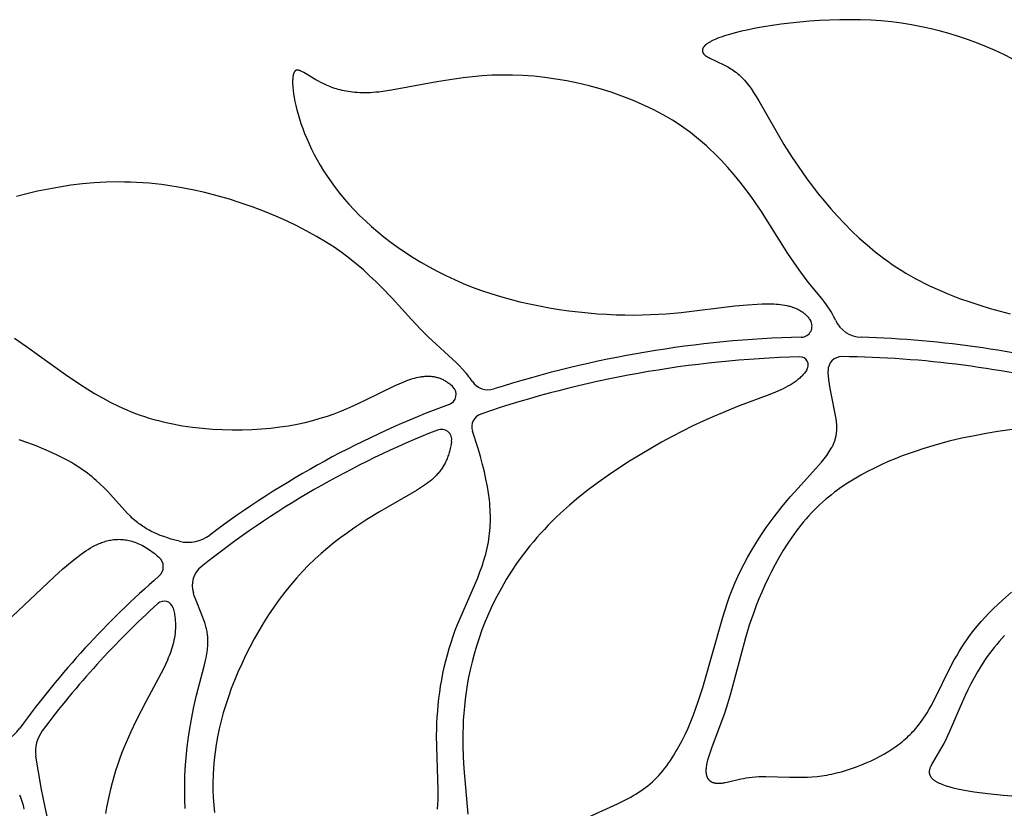
# Model space of a CAD drawing. Extents: x -223 to 223, y -191 to 220.
# Drawn here: x -165 to -136, y -165 to -141 of the extents above; entities that cross this region are included whole.
import ezdxf

# ---------------------------------------------------------------- set-up
doc = ezdxf.new("R2010")
doc.units = 0
doc.header["$MEASUREMENT"] = 0
doc.layers.add('DEFAULT', color=7, linetype='Continuous')

msp = doc.modelspace()

# ---------------------------------------------------------------- linework, layer by layer
at = {"layer": 'DEFAULT', "color": 5, "true_color": 0x0000ff}
for points in [[(-135.445, -141.895), (-135.7, -141.767), (-135.96, -141.646), (-136.223, -141.531), (-136.492, -141.422), (-136.765, -141.32), (-137.041, -141.226), (-137.323, -141.139), (-137.608, -141.059), (-137.897, -140.987), (-138.19, -140.923), (-138.487, -140.867), (-138.788, -140.82), (-139.092, -140.781), (-139.4, -140.75), (-139.711, -140.729), (-140.024, -140.716), (-140.338, -140.711), (-140.65, -140.713), (-140.961, -140.722), (-141.268, -140.738), (-141.57, -140.759), (-141.865, -140.785), (-142.152, -140.815), (-142.43, -140.85), (-142.697, -140.887), (-142.951, -140.928), (-143.192, -140.971), (-143.418, -141.016), (-143.627, -141.062), (-143.818, -141.109), (-143.99, -141.156), (-144.143, -141.203), (-144.213, -141.226), (-144.279, -141.249), (-144.34, -141.273), (-144.396, -141.296), (-144.449, -141.319), (-144.498, -141.342), (-144.543, -141.364), (-144.564, -141.376), (-144.584, -141.387), (-144.603, -141.398), (-144.621, -141.41), (-144.638, -141.421), (-144.654, -141.432), (-144.669, -141.443), (-144.684, -141.454), (-144.697, -141.465), (-144.71, -141.476), (-144.722, -141.487), (-144.728, -141.492), (-144.733, -141.497), (-144.738, -141.503), (-144.743, -141.508), (-144.748, -141.513), (-144.753, -141.519), (-144.757, -141.524), (-144.761, -141.529), (-144.765, -141.535), (-144.769, -141.54), (-144.773, -141.545), (-144.776, -141.55), (-144.779, -141.556), (-144.782, -141.561), (-144.785, -141.566), (-144.788, -141.571), (-144.79, -141.576), (-144.792, -141.581), (-144.794, -141.586), (-144.796, -141.592), (-144.798, -141.597), (-144.8, -141.602), (-144.801, -141.607), (-144.802, -141.612), (-144.803, -141.617), (-144.804, -141.622), (-144.805, -141.626), (-144.805, -141.631), (-144.805, -141.636), (-144.805, -141.641), (-144.805, -141.646), (-144.805, -141.651), (-144.805, -141.656), (-144.804, -141.66), (-144.804, -141.665), (-144.803, -141.67), (-144.802, -141.675), (-144.801, -141.679), (-144.799, -141.684), (-144.798, -141.688), (-144.796, -141.693), (-144.794, -141.698), (-144.792, -141.702), (-144.79, -141.707), (-144.788, -141.711), (-144.786, -141.716), (-144.783, -141.72), (-144.781, -141.725), (-144.778, -141.729), (-144.775, -141.733), (-144.772, -141.738), (-144.768, -141.742), (-144.765, -141.746), (-144.762, -141.751), (-144.758, -141.755), (-144.754, -141.759), (-144.75, -141.763), (-144.746, -141.767), (-144.742, -141.771), (-144.738, -141.776), (-144.733, -141.78), (-144.729, -141.784), (-144.719, -141.792), (-144.71, -141.799), (-144.699, -141.807), (-144.688, -141.815), (-144.677, -141.822), (-144.665, -141.83), (-144.653, -141.837), (-144.641, -141.845), (-144.614, -141.859), (-144.586, -141.874), (-144.158, -142.074), (-144.076, -142.118), (-144.034, -142.141), (-143.992, -142.166), (-143.949, -142.192), (-143.907, -142.219), (-143.864, -142.248), (-143.822, -142.278), (-143.779, -142.311), (-143.737, -142.344), (-143.695, -142.38), (-143.654, -142.418), (-143.613, -142.457), (-143.572, -142.499), (-143.532, -142.543), (-143.492, -142.589), (-143.453, -142.637), (-143.414, -142.687), (-143.376, -142.739), (-143.337, -142.793), (-143.26, -142.908), (-143.183, -143.031), (-143.104, -143.162), (-142.345, -144.48), (-142.092, -144.88), (-141.805, -145.305), (-141.647, -145.525), (-141.481, -145.748), (-141.306, -145.974), (-141.121, -146.2), (-140.928, -146.426), (-140.727, -146.652), (-140.516, -146.875), (-140.296, -147.095), (-140.068, -147.311), (-139.832, -147.521), (-139.586, -147.724), (-139.46, -147.824), (-139.332, -147.921), (-139.202, -148.015), (-139.07, -148.108), (-138.935, -148.198), (-138.799, -148.285), (-138.66, -148.37), (-138.519, -148.452), (-138.377, -148.532), (-138.233, -148.609), (-138.087, -148.683), (-137.94, -148.755), (-137.642, -148.891), (-137.339, -149.018), (-137.034, -149.136), (-136.728, -149.245), (-136.42, -149.346), (-136.113, -149.439), (-135.807, -149.525), (-135.504, -149.603)], [(-140.782, -149.795), (-140.798, -149.761), (-140.815, -149.726), (-140.832, -149.692), (-140.85, -149.658), (-140.888, -149.591), (-140.928, -149.524), (-140.97, -149.458), (-141.014, -149.392), (-141.06, -149.328), (-141.107, -149.264), (-141.202, -149.139), (-141.608, -148.641), (-141.723, -148.494), (-141.836, -148.341), (-141.953, -148.176), (-142.221, -147.775), (-143.045, -146.482), (-143.186, -146.274), (-143.336, -146.061), (-143.496, -145.843), (-143.667, -145.622), (-143.848, -145.4), (-144.039, -145.178), (-144.242, -144.957), (-144.348, -144.848), (-144.456, -144.74), (-144.568, -144.633), (-144.682, -144.527), (-144.8, -144.423), (-144.92, -144.321), (-145.044, -144.22), (-145.17, -144.122), (-145.3, -144.026), (-145.433, -143.932), (-145.57, -143.842), (-145.709, -143.753), (-145.851, -143.668), (-145.996, -143.585), (-146.144, -143.505), (-146.294, -143.428), (-146.447, -143.353), (-146.601, -143.281), (-146.758, -143.212), (-146.916, -143.145), (-147.076, -143.082), (-147.238, -143.021), (-147.565, -142.907), (-147.896, -142.804), (-148.231, -142.713), (-148.567, -142.632), (-148.903, -142.563), (-149.238, -142.505), (-149.572, -142.458), (-149.902, -142.423), (-150.227, -142.399), (-150.547, -142.386), (-150.86, -142.384), (-151.165, -142.393), (-151.463, -142.41), (-151.753, -142.436), (-152.036, -142.468), (-152.31, -142.505), (-152.835, -142.59), (-154.202, -142.846), (-154.397, -142.876), (-154.583, -142.898), (-154.673, -142.907), (-154.76, -142.913), (-154.845, -142.918), (-154.927, -142.921), (-155.007, -142.922), (-155.085, -142.921), (-155.161, -142.918), (-155.234, -142.914), (-155.306, -142.909), (-155.375, -142.902), (-155.443, -142.894), (-155.508, -142.884), (-155.572, -142.874), (-155.634, -142.862), (-155.694, -142.849), (-155.752, -142.835), (-155.809, -142.82), (-155.864, -142.804), (-155.917, -142.787), (-155.969, -142.77), (-156.019, -142.752), (-156.068, -142.733), (-156.115, -142.714), (-156.161, -142.695), (-156.249, -142.654), (-156.331, -142.613), (-156.41, -142.571), (-156.483, -142.529), (-156.794, -142.341), (-156.845, -142.312), (-156.869, -142.299), (-156.892, -142.287), (-156.914, -142.276), (-156.935, -142.266), (-156.946, -142.262), (-156.956, -142.258), (-156.965, -142.254), (-156.975, -142.251), (-156.985, -142.248), (-156.994, -142.245), (-157.003, -142.243), (-157.007, -142.242), (-157.012, -142.241), (-157.016, -142.24), (-157.02, -142.24), (-157.024, -142.239), (-157.028, -142.239), (-157.032, -142.238), (-157.036, -142.238), (-157.04, -142.238), (-157.044, -142.238), (-157.048, -142.238), (-157.052, -142.238), (-157.056, -142.239), (-157.06, -142.239), (-157.063, -142.239), (-157.067, -142.24), (-157.07, -142.241), (-157.072, -142.241), (-157.074, -142.242), (-157.076, -142.242), (-157.077, -142.243), (-157.079, -142.243), (-157.081, -142.244), (-157.082, -142.244), (-157.084, -142.245), (-157.086, -142.246), (-157.087, -142.246), (-157.089, -142.247), (-157.091, -142.248), (-157.092, -142.249), (-157.094, -142.249), (-157.095, -142.25), (-157.097, -142.251), (-157.098, -142.252), (-157.1, -142.253), (-157.101, -142.254), (-157.103, -142.255), (-157.104, -142.256), (-157.106, -142.257), (-157.107, -142.258), (-157.109, -142.259), (-157.11, -142.26), (-157.112, -142.262), (-157.113, -142.263), (-157.114, -142.264), (-157.117, -142.267), (-157.12, -142.27), (-157.123, -142.272), (-157.125, -142.275), (-157.128, -142.279), (-157.13, -142.282), (-157.133, -142.285), (-157.135, -142.289), (-157.137, -142.293), (-157.14, -142.297), (-157.142, -142.301), (-157.144, -142.305), (-157.146, -142.309), (-157.148, -142.313), (-157.15, -142.318), (-157.152, -142.323), (-157.154, -142.328), (-157.156, -142.333), (-157.158, -142.338), (-157.162, -142.349), (-157.165, -142.36), (-157.168, -142.372), (-157.171, -142.385), (-157.174, -142.398), (-157.176, -142.412), (-157.178, -142.426), (-157.18, -142.441), (-157.182, -142.457), (-157.184, -142.473), (-157.186, -142.507), (-157.188, -142.543), (-157.189, -142.581), (-157.188, -142.621), (-157.187, -142.663), (-157.185, -142.708), (-157.182, -142.754), (-157.172, -142.851), (-157.159, -142.956), (-157.141, -143.067), (-157.119, -143.185), (-157.092, -143.309), (-157.06, -143.438), (-157.023, -143.572), (-156.982, -143.711), (-156.935, -143.854), (-156.883, -144.001), (-156.825, -144.151), (-156.762, -144.305), (-156.693, -144.461), (-156.618, -144.621), (-156.537, -144.782), (-156.449, -144.946), (-156.354, -145.111), (-156.253, -145.278), (-156.144, -145.446), (-156.028, -145.614), (-155.904, -145.784), (-155.773, -145.954), (-155.633, -146.123), (-155.485, -146.293), (-155.329, -146.462), (-155.164, -146.63), (-154.99, -146.796), (-154.808, -146.962), (-154.617, -147.125), (-154.418, -147.286), (-154.211, -147.444), (-153.997, -147.6), (-153.775, -147.752), (-153.545, -147.899), (-153.309, -148.043), (-153.066, -148.182), (-152.817, -148.316), (-152.561, -148.445), (-152.299, -148.567), (-152.031, -148.684), (-151.758, -148.794), (-151.48, -148.897), (-151.196, -148.992), (-150.909, -149.081), (-150.617, -149.162), (-150.323, -149.237), (-150.028, -149.304), (-149.731, -149.365), (-149.434, -149.42), (-149.137, -149.468), (-148.842, -149.509), (-148.549, -149.545), (-148.259, -149.575), (-147.973, -149.599), (-147.691, -149.617), (-147.415, -149.629), (-147.145, -149.637), (-146.882, -149.639), (-146.626, -149.636), (-146.378, -149.628), (-145.903, -149.601), (-145.451, -149.561), (-143.824, -149.365), (-143.445, -149.327), (-143.147, -149.306), (-143.001, -149.3), (-142.857, -149.299), (-142.716, -149.301), (-142.647, -149.304), (-142.579, -149.309), (-142.512, -149.315), (-142.446, -149.322), (-142.381, -149.331), (-142.318, -149.342), (-142.256, -149.354), (-142.195, -149.368), (-142.166, -149.376), (-142.136, -149.384), (-142.108, -149.393), (-142.079, -149.402), (-142.051, -149.412), (-142.023, -149.423), (-141.996, -149.433), (-141.97, -149.445), (-141.943, -149.457), (-141.917, -149.469), (-141.892, -149.482), (-141.867, -149.496), (-141.843, -149.51), (-141.819, -149.525), (-141.796, -149.54), (-141.773, -149.556), (-141.751, -149.573), (-141.729, -149.59), (-141.708, -149.608), (-141.687, -149.627), (-141.667, -149.646), (-141.648, -149.666), (-141.629, -149.687), (-141.611, -149.708), (-141.593, -149.73), (-141.576, -149.753), (-141.56, -149.776), (-141.544, -149.8)], [(-151.756, -151.647), (-151.789, -151.6), (-151.823, -151.553), (-151.859, -151.506), (-151.896, -151.459), (-151.935, -151.412), (-151.975, -151.366), (-152.059, -151.273), (-152.147, -151.18), (-152.241, -151.087), (-153.092, -150.294), (-153.318, -150.072), (-153.598, -149.776), (-154.183, -149.133), (-154.506, -148.794), (-154.678, -148.623), (-154.86, -148.45), (-155.051, -148.277), (-155.253, -148.104), (-155.468, -147.932), (-155.695, -147.761), (-155.937, -147.592), (-156.064, -147.508), (-156.194, -147.425), (-156.468, -147.261), (-156.756, -147.101), (-157.058, -146.945), (-157.373, -146.793), (-157.7, -146.648), (-158.037, -146.509), (-158.383, -146.377), (-158.738, -146.254), (-159.099, -146.139), (-159.465, -146.033), (-159.836, -145.938), (-160.21, -145.853), (-160.586, -145.781), (-160.963, -145.721), (-161.152, -145.695), (-161.34, -145.674), (-161.527, -145.655), (-161.714, -145.64), (-161.901, -145.629), (-162.087, -145.622), (-162.271, -145.618), (-162.455, -145.617), (-162.82, -145.625), (-163.18, -145.645), (-163.536, -145.677), (-163.885, -145.718), (-164.229, -145.77), (-164.565, -145.83), (-164.895, -145.899), (-165.217, -145.974), (-165.53, -146.056)], [(-165.592, -150.34), (-165.225, -150.587), (-164.047, -151.435), (-163.619, -151.727), (-163.397, -151.869), (-163.17, -152.008), (-162.936, -152.143), (-162.696, -152.272), (-162.449, -152.394), (-162.322, -152.452), (-162.194, -152.508), (-162.064, -152.562), (-161.932, -152.614), (-161.798, -152.663), (-161.662, -152.709), (-161.524, -152.753), (-161.385, -152.794), (-161.243, -152.832), (-161.1, -152.868), (-160.955, -152.901), (-160.809, -152.932), (-160.662, -152.96), (-160.514, -152.985), (-160.215, -153.029), (-159.914, -153.063), (-159.612, -153.088), (-159.311, -153.104), (-159.011, -153.111), (-158.713, -153.109), (-158.42, -153.1), (-158.132, -153.082), (-157.85, -153.057), (-157.575, -153.024), (-157.31, -152.985), (-157.054, -152.938), (-156.809, -152.885), (-156.575, -152.826), (-156.351, -152.762), (-156.136, -152.694), (-155.931, -152.622), (-155.733, -152.546), (-155.544, -152.468), (-155.361, -152.389), (-155.016, -152.227), (-154.091, -151.771), (-153.97, -151.717), (-153.852, -151.667), (-153.734, -151.621), (-153.676, -151.6), (-153.618, -151.581), (-153.561, -151.563), (-153.504, -151.547), (-153.447, -151.532), (-153.391, -151.52), (-153.335, -151.509), (-153.307, -151.504), (-153.279, -151.5), (-153.252, -151.497), (-153.224, -151.494), (-153.197, -151.492), (-153.169, -151.49), (-153.142, -151.488), (-153.115, -151.488), (-153.088, -151.488), (-153.061, -151.488), (-153.034, -151.49), (-153.007, -151.492), (-152.98, -151.494), (-152.953, -151.497), (-152.927, -151.501), (-152.9, -151.506), (-152.874, -151.511), (-152.848, -151.517), (-152.822, -151.524), (-152.796, -151.532), (-152.77, -151.54), (-152.744, -151.549), (-152.718, -151.559), (-152.692, -151.57), (-152.667, -151.581), (-152.641, -151.593), (-152.616, -151.606), (-152.59, -151.62), (-152.565, -151.635), (-152.54, -151.651), (-152.515, -151.668), (-152.49, -151.685), (-152.465, -151.703), (-152.44, -151.723), (-152.416, -151.743), (-152.391, -151.764), (-152.367, -151.786), (-152.343, -151.809)], [(-141.646, -151.288), (-141.665, -151.316), (-141.684, -151.344), (-141.704, -151.371), (-141.725, -151.397), (-141.747, -151.423), (-141.769, -151.449), (-141.792, -151.474), (-141.816, -151.498), (-141.841, -151.522), (-141.866, -151.545), (-141.892, -151.568), (-141.919, -151.59), (-141.946, -151.612), (-141.974, -151.634), (-142.003, -151.655), (-142.032, -151.676), (-142.063, -151.696), (-142.094, -151.716), (-142.157, -151.755), (-142.224, -151.793), (-142.293, -151.83), (-142.365, -151.866), (-142.44, -151.902), (-142.596, -151.972), (-142.764, -152.04), (-143.745, -152.409), (-144.202, -152.591), (-144.489, -152.714), (-144.786, -152.848), (-145.091, -152.993), (-145.404, -153.148), (-145.722, -153.313), (-146.043, -153.487), (-146.367, -153.67), (-146.69, -153.862), (-147.013, -154.061), (-147.332, -154.267), (-147.647, -154.48), (-147.955, -154.7), (-148.256, -154.925), (-148.547, -155.155), (-148.826, -155.39), (-149.092, -155.629), (-149.22, -155.75), (-149.345, -155.872), (-149.465, -155.995), (-149.582, -156.118), (-149.696, -156.242), (-149.806, -156.367), (-149.913, -156.492), (-150.017, -156.618), (-150.214, -156.871), (-150.399, -157.125), (-150.572, -157.381), (-150.732, -157.637), (-150.881, -157.893), (-151.019, -158.148), (-151.146, -158.403), (-151.263, -158.657), (-151.37, -158.909), (-151.467, -159.159), (-151.555, -159.406), (-151.634, -159.65), (-151.705, -159.891), (-151.767, -160.128), (-151.822, -160.361), (-151.87, -160.591), (-151.912, -160.817), (-151.946, -161.038), (-151.975, -161.256), (-151.998, -161.469), (-152.017, -161.678), (-152.03, -161.882), (-152.039, -162.082), (-152.044, -162.277), (-152.045, -162.653), (-152.034, -163.009), (-152.016, -163.344), (-151.893, -164.728)], [(-148.364, -164.867), (-147.369, -164.418), (-147.208, -164.339), (-147.049, -164.257), (-146.971, -164.214), (-146.894, -164.169), (-146.818, -164.123), (-146.743, -164.076), (-146.669, -164.026), (-146.596, -163.975), (-146.525, -163.922), (-146.454, -163.867), (-146.385, -163.809), (-146.318, -163.75), (-146.252, -163.687), (-146.187, -163.623), (-146.124, -163.556), (-146.062, -163.487), (-146.001, -163.415), (-145.942, -163.342), (-145.884, -163.266), (-145.828, -163.188), (-145.772, -163.109), (-145.718, -163.027), (-145.666, -162.944), (-145.614, -162.859), (-145.564, -162.772), (-145.514, -162.684), (-145.419, -162.503), (-145.328, -162.316), (-145.241, -162.125), (-145.158, -161.929), (-145.079, -161.729), (-145.003, -161.526), (-144.931, -161.32), (-144.795, -160.901), (-144.191, -158.775), (-144.055, -158.358), (-143.983, -158.152), (-143.905, -157.948), (-143.824, -157.746), (-143.737, -157.546), (-143.644, -157.35), (-143.546, -157.156), (-143.443, -156.965), (-143.336, -156.778), (-143.226, -156.595), (-143.112, -156.415), (-142.996, -156.239), (-142.877, -156.067), (-142.636, -155.738), (-142.393, -155.427), (-142.152, -155.137), (-141.917, -154.869), (-141.293, -154.187), (-141.206, -154.085), (-141.124, -153.985), (-141.086, -153.935), (-141.05, -153.886), (-141.015, -153.837), (-140.982, -153.788), (-140.951, -153.739), (-140.921, -153.689), (-140.894, -153.64), (-140.881, -153.615), (-140.869, -153.59), (-140.857, -153.565), (-140.846, -153.54), (-140.835, -153.515), (-140.825, -153.49), (-140.816, -153.464), (-140.807, -153.439), (-140.798, -153.413), (-140.79, -153.388), (-140.783, -153.362), (-140.776, -153.336), (-140.77, -153.309), (-140.765, -153.283), (-140.76, -153.256), (-140.756, -153.229), (-140.752, -153.202), (-140.749, -153.175), (-140.747, -153.152), (-140.746, -153.129), (-140.745, -153.105), (-140.744, -153.081), (-140.744, -153.033), (-140.745, -152.985), (-140.748, -152.935), (-140.753, -152.885), (-140.758, -152.835), (-140.765, -152.783), (-140.781, -152.679), (-140.801, -152.571), (-140.897, -152.11), (-140.945, -151.861), (-140.966, -151.731), (-140.983, -151.599), (-140.997, -151.463), (-141.002, -151.393), (-141.006, -151.323)], [(-152.81, -164.581), (-152.799, -164.44), (-152.792, -164.296), (-152.789, -164.149), (-152.789, -163.999), (-152.835, -162.697), (-152.838, -162.345), (-152.835, -162.165), (-152.828, -161.982), (-152.819, -161.798), (-152.805, -161.612), (-152.788, -161.424), (-152.768, -161.236), (-152.744, -161.046), (-152.715, -160.856), (-152.683, -160.666), (-152.647, -160.476), (-152.607, -160.286), (-152.562, -160.097), (-152.513, -159.908), (-152.46, -159.721), (-152.402, -159.536), (-152.339, -159.352), (-152.272, -159.17), (-152.201, -158.99), (-151.595, -157.581), (-151.527, -157.404), (-151.464, -157.227), (-151.406, -157.048), (-151.379, -156.958), (-151.354, -156.867), (-151.33, -156.777), (-151.309, -156.685), (-151.289, -156.593), (-151.272, -156.501), (-151.258, -156.415), (-151.246, -156.329), (-151.235, -156.242), (-151.227, -156.155), (-151.22, -156.066), (-151.215, -155.977), (-151.212, -155.887), (-151.211, -155.796), (-151.212, -155.704), (-151.214, -155.611), (-151.219, -155.516), (-151.225, -155.421), (-151.233, -155.324), (-151.244, -155.226), (-151.27, -155.025), (-151.303, -154.818), (-151.345, -154.604), (-151.393, -154.383), (-151.45, -154.154), (-151.514, -153.917), (-151.586, -153.671), (-151.754, -153.151)], [(-134.934, -153.025), (-135.877, -153.161), (-136.227, -153.219), (-136.589, -153.287), (-136.962, -153.365), (-137.346, -153.455), (-137.74, -153.561), (-138.145, -153.683), (-138.351, -153.75), (-138.559, -153.823), (-138.769, -153.9), (-138.979, -153.983), (-139.19, -154.071), (-139.4, -154.165), (-139.609, -154.265), (-139.817, -154.371), (-140.022, -154.483), (-140.225, -154.601), (-140.424, -154.726), (-140.619, -154.858), (-140.715, -154.927), (-140.81, -154.998), (-140.903, -155.07), (-140.995, -155.144), (-141.086, -155.22), (-141.175, -155.298), (-141.263, -155.378), (-141.349, -155.459), (-141.433, -155.543), (-141.515, -155.629), (-141.596, -155.716), (-141.675, -155.805), (-141.752, -155.896), (-141.828, -155.988), (-141.902, -156.082), (-141.974, -156.177), (-142.114, -156.371), (-142.248, -156.569), (-142.375, -156.77), (-142.496, -156.975), (-142.611, -157.181), (-142.72, -157.389), (-142.823, -157.598), (-142.92, -157.807), (-143.011, -158.015), (-143.097, -158.221), (-143.178, -158.425), (-143.253, -158.627), (-143.388, -159.019), (-143.505, -159.397), (-143.957, -161.091), (-144.046, -161.393), (-144.141, -161.684), (-144.517, -162.701), (-144.591, -162.91), (-144.622, -163.007), (-144.648, -163.098), (-144.66, -163.141), (-144.67, -163.183), (-144.678, -163.224), (-144.685, -163.262), (-144.691, -163.3), (-144.693, -163.318), (-144.695, -163.335), (-144.697, -163.353), (-144.698, -163.369), (-144.699, -163.386), (-144.699, -163.402), (-144.699, -163.418), (-144.699, -163.433), (-144.698, -163.448), (-144.698, -163.463), (-144.696, -163.477), (-144.695, -163.491), (-144.693, -163.505), (-144.691, -163.518), (-144.688, -163.531), (-144.685, -163.544), (-144.682, -163.556), (-144.679, -163.568), (-144.675, -163.579), (-144.671, -163.591), (-144.667, -163.602), (-144.662, -163.612), (-144.657, -163.622), (-144.655, -163.627), (-144.652, -163.632), (-144.65, -163.637), (-144.647, -163.642), (-144.644, -163.646), (-144.641, -163.651), (-144.638, -163.656), (-144.635, -163.66), (-144.632, -163.664), (-144.629, -163.669), (-144.626, -163.673), (-144.622, -163.677), (-144.619, -163.681), (-144.616, -163.685), (-144.612, -163.689), (-144.609, -163.693), (-144.605, -163.696), (-144.601, -163.7), (-144.598, -163.704), (-144.594, -163.707), (-144.59, -163.711), (-144.586, -163.714), (-144.582, -163.717), (-144.578, -163.72), (-144.574, -163.724), (-144.57, -163.727), (-144.566, -163.73), (-144.561, -163.733), (-144.557, -163.735), (-144.553, -163.738), (-144.544, -163.744), (-144.535, -163.749), (-144.525, -163.753), (-144.516, -163.758), (-144.506, -163.762), (-144.496, -163.766), (-144.486, -163.77), (-144.476, -163.773), (-144.465, -163.776), (-144.454, -163.779), (-144.443, -163.782), (-144.432, -163.784), (-144.421, -163.787), (-144.41, -163.788), (-144.398, -163.79), (-144.386, -163.791), (-144.375, -163.793), (-144.363, -163.793), (-144.35, -163.794), (-144.338, -163.795), (-144.325, -163.795), (-144.313, -163.795), (-144.287, -163.794), (-144.261, -163.792), (-144.234, -163.79), (-144.207, -163.787), (-144.179, -163.783), (-144.151, -163.778), (-144.122, -163.773), (-144.062, -163.761), (-143.645, -163.664), (-143.564, -163.648), (-143.48, -163.633), (-143.392, -163.619), (-143.3, -163.608), (-143.205, -163.599), (-143.105, -163.592), (-143.001, -163.589), (-142.893, -163.588), (-142.17, -163.61), (-141.904, -163.612), (-141.767, -163.611), (-141.627, -163.606), (-141.485, -163.597), (-141.341, -163.585), (-141.196, -163.567), (-141.122, -163.557), (-141.048, -163.545), (-140.974, -163.531), (-140.899, -163.517), (-140.749, -163.483), (-140.598, -163.444), (-140.447, -163.4), (-140.296, -163.351), (-140.147, -163.298), (-139.999, -163.24), (-139.853, -163.179), (-139.71, -163.114), (-139.57, -163.046), (-139.433, -162.974), (-139.301, -162.9), (-139.173, -162.823), (-139.05, -162.744), (-138.933, -162.662), (-138.877, -162.621), (-138.823, -162.579), (-138.77, -162.537), (-138.719, -162.495), (-138.669, -162.452), (-138.621, -162.409), (-138.574, -162.365), (-138.529, -162.321), (-138.485, -162.277), (-138.443, -162.232), (-138.401, -162.186), (-138.361, -162.141), (-138.322, -162.095), (-138.284, -162.048), (-138.247, -162.001), (-138.212, -161.954), (-138.143, -161.858), (-138.077, -161.76), (-138.014, -161.66), (-137.954, -161.558), (-137.895, -161.455), (-137.783, -161.242), (-137.327, -160.313), (-137.194, -160.065), (-137.123, -159.939), (-137.048, -159.812), (-136.969, -159.684), (-136.885, -159.555), (-136.796, -159.426), (-136.702, -159.296), (-136.602, -159.166), (-136.495, -159.036), (-136.382, -158.905), (-136.262, -158.775), (-136.138, -158.645), (-136.009, -158.516), (-135.876, -158.389), (-135.74, -158.264), (-135.462, -158.02)], [(-160.602, -156.48), (-160.732, -156.447), (-160.855, -156.413), (-160.972, -156.377), (-161.084, -156.339), (-161.189, -156.3), (-161.29, -156.258), (-161.338, -156.237), (-161.386, -156.215), (-161.432, -156.193), (-161.477, -156.17), (-161.521, -156.146), (-161.564, -156.122), (-161.606, -156.098), (-161.648, -156.072), (-161.688, -156.047), (-161.728, -156.02), (-161.767, -155.993), (-161.805, -155.966), (-161.843, -155.938), (-161.879, -155.909), (-161.916, -155.879), (-161.952, -155.849), (-162.022, -155.787), (-162.091, -155.722), (-162.174, -155.638), (-162.255, -155.551), (-162.688, -155.065), (-162.785, -154.961), (-162.889, -154.856), (-163, -154.749), (-163.12, -154.641), (-163.183, -154.587), (-163.248, -154.533), (-163.316, -154.479), (-163.386, -154.424), (-163.459, -154.37), (-163.536, -154.316), (-163.615, -154.262), (-163.697, -154.209), (-163.782, -154.155), (-163.871, -154.102), (-163.964, -154.049), (-164.06, -153.996), (-164.261, -153.893), (-164.476, -153.791), (-164.702, -153.692), (-164.94, -153.595), (-165.189, -153.502), (-165.448, -153.413)], [(-152.383, -153.461), (-152.398, -153.551), (-152.416, -153.638), (-152.425, -153.679), (-152.435, -153.72), (-152.446, -153.76), (-152.457, -153.799), (-152.469, -153.837), (-152.482, -153.875), (-152.494, -153.911), (-152.508, -153.947), (-152.522, -153.982), (-152.537, -154.016), (-152.552, -154.05), (-152.567, -154.083), (-152.583, -154.115), (-152.6, -154.146), (-152.617, -154.177), (-152.635, -154.207), (-152.653, -154.237), (-152.672, -154.266), (-152.691, -154.294), (-152.711, -154.322), (-152.731, -154.349), (-152.752, -154.376), (-152.773, -154.402), (-152.794, -154.428), (-152.817, -154.453), (-152.839, -154.478), (-152.862, -154.502), (-152.886, -154.526), (-152.91, -154.55), (-152.934, -154.573), (-152.984, -154.618), (-153.036, -154.662), (-153.089, -154.704), (-153.144, -154.746), (-153.201, -154.787), (-153.26, -154.827), (-153.32, -154.866), (-153.444, -154.944), (-154.561, -155.589), (-154.943, -155.824), (-155.334, -156.082), (-155.532, -156.22), (-155.73, -156.366), (-155.928, -156.518), (-156.125, -156.677), (-156.321, -156.844), (-156.514, -157.019), (-156.704, -157.203), (-156.891, -157.395), (-157.073, -157.595), (-157.251, -157.804), (-157.424, -158.02), (-157.592, -158.242), (-157.755, -158.471), (-157.912, -158.705), (-158.064, -158.944), (-158.209, -159.186), (-158.349, -159.432), (-158.481, -159.68), (-158.608, -159.93), (-158.727, -160.181), (-158.839, -160.432), (-158.944, -160.683), (-159.041, -160.933), (-159.13, -161.181), (-159.211, -161.427), (-159.285, -161.67), (-159.35, -161.911), (-159.407, -162.15), (-159.457, -162.387), (-159.499, -162.622), (-159.533, -162.856), (-159.56, -163.088), (-159.58, -163.318), (-159.592, -163.547), (-159.597, -163.775), (-159.594, -164.002), (-159.585, -164.227), (-159.569, -164.452), (-159.545, -164.676)], [(-165.842, -158.923), (-164.404, -157.563), (-164.129, -157.316), (-163.845, -157.076), (-163.712, -156.97), (-163.575, -156.867), (-163.506, -156.818), (-163.436, -156.77), (-163.365, -156.724), (-163.293, -156.681), (-163.22, -156.64), (-163.183, -156.62), (-163.146, -156.601), (-163.109, -156.583), (-163.072, -156.566), (-163.034, -156.549), (-162.996, -156.534), (-162.958, -156.519), (-162.919, -156.505), (-162.88, -156.492), (-162.841, -156.48), (-162.802, -156.469), (-162.762, -156.459), (-162.723, -156.45), (-162.682, -156.442), (-162.642, -156.436), (-162.601, -156.43), (-162.56, -156.426), (-162.519, -156.423), (-162.477, -156.421), (-162.435, -156.42), (-162.393, -156.421), (-162.351, -156.423), (-162.308, -156.426), (-162.265, -156.431), (-162.221, -156.437), (-162.177, -156.445), (-162.133, -156.454), (-162.089, -156.465), (-162.044, -156.477), (-161.999, -156.491), (-161.953, -156.507), (-161.907, -156.524), (-161.861, -156.543), (-161.815, -156.564), (-161.768, -156.586), (-161.72, -156.61), (-161.673, -156.636), (-161.625, -156.664), (-161.576, -156.694), (-161.528, -156.726), (-161.478, -156.759), (-161.429, -156.795), (-161.379, -156.833), (-161.329, -156.872), (-161.278, -156.914), (-161.227, -156.958)], [(-160.432, -164.552), (-160.443, -164.311), (-160.449, -164.071), (-160.449, -163.833), (-160.443, -163.597), (-160.432, -163.364), (-160.417, -163.135), (-160.397, -162.909), (-160.373, -162.688), (-160.346, -162.471), (-160.316, -162.26), (-160.247, -161.856), (-160.171, -161.48), (-160.089, -161.134), (-159.86, -160.253), (-159.83, -160.125), (-159.804, -160.001), (-159.782, -159.881), (-159.772, -159.822), (-159.765, -159.765), (-159.758, -159.708), (-159.753, -159.651), (-159.749, -159.596), (-159.747, -159.541), (-159.746, -159.486), (-159.748, -159.433), (-159.751, -159.379), (-159.753, -159.353), (-159.755, -159.326), (-159.76, -159.287), (-159.766, -159.247), (-159.773, -159.208), (-159.781, -159.169), (-159.79, -159.13), (-159.799, -159.091), (-159.81, -159.052), (-159.821, -159.013), (-159.845, -158.936), (-159.872, -158.859), (-159.931, -158.703), (-160.126, -158.214), (-160.158, -158.128), (-160.188, -158.04)], [(-160.796, -158.503), (-160.786, -158.543), (-160.777, -158.583), (-160.768, -158.622), (-160.761, -158.662), (-160.754, -158.701), (-160.748, -158.74), (-160.743, -158.778), (-160.739, -158.817), (-160.735, -158.855), (-160.732, -158.893), (-160.73, -158.93), (-160.728, -158.968), (-160.728, -159.005), (-160.727, -159.042), (-160.728, -159.078), (-160.729, -159.115), (-160.733, -159.187), (-160.74, -159.259), (-160.749, -159.33), (-160.76, -159.4), (-160.773, -159.47), (-160.789, -159.539), (-160.806, -159.607), (-160.825, -159.675), (-160.846, -159.742), (-160.868, -159.809), (-160.892, -159.875), (-160.918, -159.941), (-160.944, -160.007), (-160.972, -160.072), (-161.031, -160.201), (-161.094, -160.33), (-161.615, -161.308), (-161.929, -161.92), (-162.078, -162.237), (-162.221, -162.561), (-162.289, -162.728), (-162.355, -162.896), (-162.418, -163.068), (-162.478, -163.243), (-162.536, -163.421), (-162.59, -163.602), (-162.64, -163.784), (-162.688, -163.968), (-162.731, -164.153), (-162.772, -164.339), (-162.808, -164.523), (-162.841, -164.707)], [(-135.674, -159.327), (-135.757, -159.417), (-135.837, -159.507), (-135.914, -159.598), (-135.989, -159.69), (-136.061, -159.781), (-136.13, -159.873), (-136.197, -159.965), (-136.261, -160.057), (-136.382, -160.242), (-136.495, -160.426), (-136.599, -160.609), (-136.695, -160.79), (-136.784, -160.969), (-136.868, -161.144), (-137.019, -161.484), (-137.336, -162.234), (-137.395, -162.362), (-137.454, -162.481), (-137.512, -162.592), (-137.569, -162.695), (-137.855, -163.175), (-137.871, -163.206), (-137.887, -163.236), (-137.901, -163.265), (-137.908, -163.28), (-137.914, -163.294), (-137.919, -163.308), (-137.925, -163.321), (-137.929, -163.335), (-137.934, -163.348), (-137.938, -163.361), (-137.941, -163.374), (-137.944, -163.386), (-137.947, -163.399), (-137.948, -163.405), (-137.949, -163.411), (-137.95, -163.417), (-137.95, -163.424), (-137.951, -163.43), (-137.951, -163.436), (-137.952, -163.442), (-137.952, -163.448), (-137.952, -163.453), (-137.952, -163.459), (-137.952, -163.465), (-137.952, -163.471), (-137.951, -163.477), (-137.951, -163.483), (-137.95, -163.488), (-137.949, -163.494), (-137.948, -163.5), (-137.947, -163.505), (-137.946, -163.511), (-137.944, -163.517), (-137.943, -163.522), (-137.941, -163.528), (-137.939, -163.534), (-137.937, -163.539), (-137.935, -163.545), (-137.933, -163.55), (-137.93, -163.556), (-137.928, -163.561), (-137.925, -163.567), (-137.922, -163.572), (-137.919, -163.578), (-137.916, -163.583), (-137.913, -163.588), (-137.909, -163.594), (-137.905, -163.599), (-137.902, -163.605), (-137.898, -163.61), (-137.894, -163.615), (-137.889, -163.621), (-137.885, -163.626), (-137.88, -163.631), (-137.875, -163.636), (-137.87, -163.642), (-137.865, -163.647), (-137.855, -163.657), (-137.843, -163.668), (-137.831, -163.678), (-137.819, -163.688), (-137.805, -163.698), (-137.791, -163.708), (-137.776, -163.718), (-137.761, -163.728), (-137.745, -163.738), (-137.728, -163.748), (-137.71, -163.758), (-137.692, -163.767), (-137.673, -163.777), (-137.653, -163.787), (-137.611, -163.805), (-137.567, -163.824), (-137.519, -163.842), (-137.468, -163.86), (-137.414, -163.878), (-137.356, -163.895), (-137.295, -163.912), (-137.231, -163.929), (-137.093, -163.962), (-136.941, -163.993), (-136.775, -164.023), (-136.593, -164.052), (-136.185, -164.107), (-135.716, -164.155), (-135.194, -164.193)], [(-164.571, -164.935), (-164.679, -164.468), (-164.776, -163.986), (-164.945, -162.979)], [(-165.439, -164.148), (-165.414, -164.212), (-165.391, -164.275), (-165.37, -164.337), (-165.351, -164.398), (-165.334, -164.458), (-165.318, -164.517), (-165.305, -164.575)]]:
    msp.add_lwpolyline(points, dxfattribs=at)
for centre, radius, start, end in [((-141.825, -149.977), 0.332, 271.4238, 32.1414), ((-139.984, -149.44), 0.874, 203.9999, 268.2716), ((-141.005, -183.48), 33.181, 91.4014, 107.7257), ((-140.886, -181.384), 31.083, 74.7808, 88.3866), ((-141.017, -183.388), 32.493, 91.4896, 108.8198), ((-141.855, -151.154), 0.248, 327.4186, 91.526), ((-140.599, -151.305), 0.408, 89.283, 182.5882), ((-140.916, -181.603), 30.707, 75.6293, 89.3983), ((-151.282, -151.331), 0.57, 213.685, 287.833), ((-152.567, -152.04), 0.321, 290.4552, 45.8237), ((-142.575, -179.039), 28.467, 110.3072, 126.9551), ((-151.366, -153.02), 0.41, 108.9588, 198.6998), ((-142.638, -178.934), 27.748, 111.5147, 128.6022), ((-152.697, -153.414), 0.318, 351.4124, 111.6293), ((-160.346, -155.418), 1.092, 256.4408, 306.9958), ((-161.48, -157.247), 0.385, 311.0352, 48.8065), ((-159.497, -157.815), 0.726, 128.6286, 198.0145), ((-143.295, -178.184), 27.347, 130.9761, 144.0559), ((-143.3, -178.184), 26.747, 132.1789, 143.332), ((-161.07, -158.573), 0.283, 14.3737, 132.2231), ((-166.611, -161.281), 1.452, 282.0171, 324.1345), ((-163.931, -162.823), 1.025, 143.3914, 188.7178)]:
    msp.add_arc(centre, radius, start, end, dxfattribs=at)

doc.saveas('drawing.dxf')
